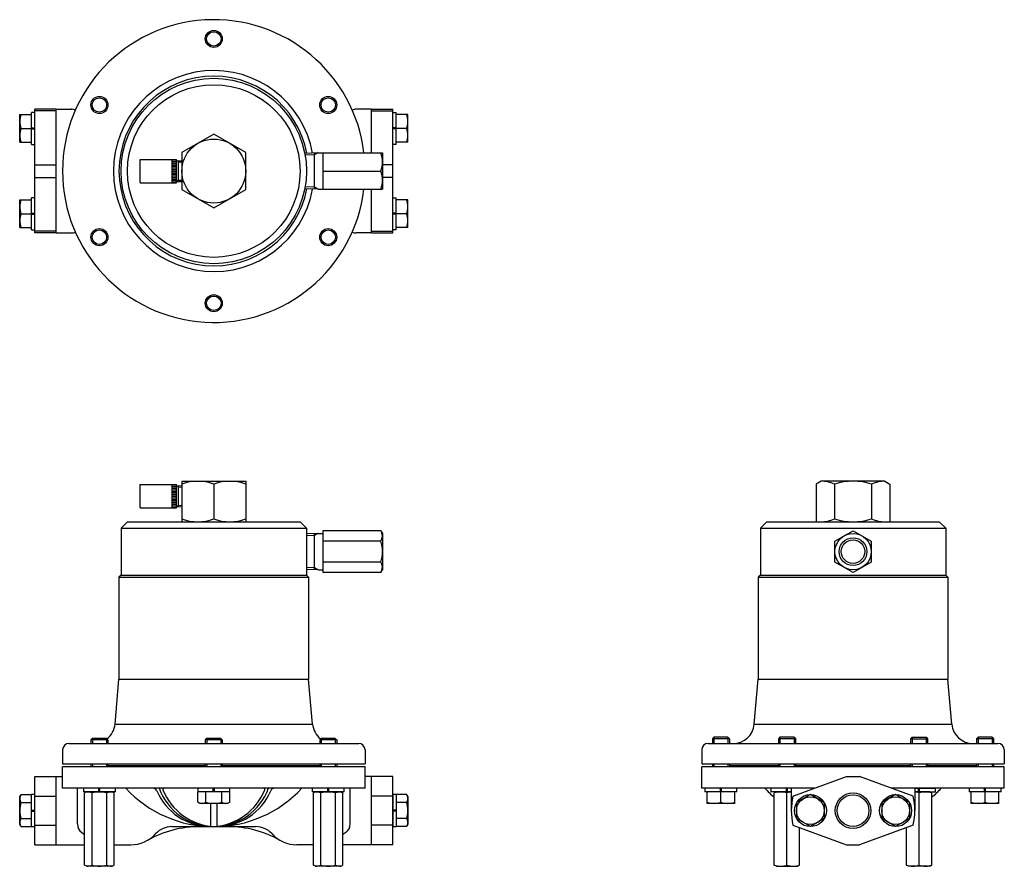
# Model space of a CAD drawing. Extents: x -391 to 71, y -26 to 371.
import ezdxf

# ---------------------------------------------------------------- set-up
doc = ezdxf.new("R2010")
doc.units = 0
doc.header["$LTSCALE"] = 7
doc.layers.add('DRAW2', color=4, linetype='CONTINUOUS')
doc.layers.add('DRAW3', color=1, linetype='CONTINUOUS')

msp = doc.modelspace()

# ---------------------------------------------------------------- linework, layer by layer
at = {"layer": 'DRAW2'}
for p, q in [((-384, 271), (-384, 329)), ((-374, 329), (-384, 329)), ((-374, 328.18), (-384, 328.18)), ((-374, 271), (-374, 329)), ((-374, 329), (-366.89, 329)), ((-226, 329), (-233.11, 329)), ((-226, 329), (-216, 329)), ((-226, 308.5), (-226, 329)), ((-226, 328.18), (-216, 328.18)), ((-216, 271), (-216, 329)), ((-391.1, 326.5), (-385.6, 326.5)), ((-391.1, 313.5), (-391.1, 326.5)), ((-384, 327.5), (-385.6, 327.5)), ((-385.6, 312.5), (-385.6, 327.5)), ((-384, 312.5), (-384, 327.5)), ((-216, 312.5), (-216, 327.5)), ((-216, 327.5), (-214.4, 327.5)), ((-214.4, 312.5), (-214.4, 327.5)), ((-208.9, 326.5), (-214.4, 326.5)), ((-208.9, 313.5), (-208.9, 326.5)), ((-390.52, 320), (-385.6, 320)), ((-385.6, 320.25), (-384, 320.25)), ((-385.6, 319.75), (-384, 319.75)), ((-214.4, 320.25), (-216, 320.25)), ((-214.4, 319.75), (-216, 319.75)), ((-209.48, 320), (-214.4, 320)), ((-391.1, 313.5), (-385.6, 313.5)), ((-385.6, 312.5), (-384, 312.5)), ((-214.4, 312.5), (-216, 312.5)), ((-208.9, 313.5), (-214.4, 313.5)), ((-334.53, 294.5), (-334.53, 305.5)), ((-334.53, 305.5), (-317.53, 305.5)), ((-319.53, 294.5), (-319.53, 305.5)), ((-317.53, 294.5), (-317.53, 305.5)), ((-251.09, 308.5), (-257.3, 308.31)), ((-252.8, 291.55), (-252.8, 308.45)), ((-251.09, 308.5), (-220.85, 308.5)), ((-248.85, 308.5), (-248.85, 291.5)), ((-220.85, 308.5), (-220.85, 291.5)), ((-384, 303), (-374, 303)), ((-317.53, 304.94), (-315, 304.86)), ((-316.53, 295.09), (-316.53, 304.91)), ((-216, 303), (-220.85, 303)), ((-384, 297), (-374, 297)), ((-248.85, 300), (-221.61, 300)), ((-216, 297), (-220.85, 297)), ((-334.53, 294.5), (-317.53, 294.5)), ((-317.53, 295.06), (-315, 295.14)), ((-251.09, 291.5), (-257.3, 291.69)), ((-251.09, 291.5), (-220.85, 291.5)), ((-226, 271), (-226, 291.5)), ((-385.6, 272.5), (-385.6, 287.5)), ((-384, 287.5), (-385.6, 287.5)), ((-384, 272.5), (-384, 287.5)), ((-216, 272.5), (-216, 287.5)), ((-216, 287.5), (-214.4, 287.5)), ((-214.4, 272.5), (-214.4, 287.5)), ((-391.1, 273.5), (-391.1, 286.5)), ((-391.1, 286.5), (-385.6, 286.5)), ((-208.9, 286.5), (-214.4, 286.5)), ((-208.9, 273.5), (-208.9, 286.5)), ((-390.52, 280), (-385.6, 280)), ((-385.6, 280.25), (-384, 280.25)), ((-385.6, 279.75), (-384, 279.75)), ((-214.4, 280.25), (-216, 280.25)), ((-214.4, 279.75), (-216, 279.75)), ((-209.48, 280), (-214.4, 280)), ((-391.1, 273.5), (-385.6, 273.5)), ((-208.9, 273.5), (-214.4, 273.5)), ((-385.6, 272.5), (-384, 272.5)), ((-374, 271.82), (-384, 271.82)), ((-374, 271), (-384, 271)), ((-374, 271), (-366.89, 271)), ((-226, 271), (-233.11, 271)), ((-226, 271.82), (-216, 271.82)), ((-226, 271), (-216, 271)), ((-214.4, 272.5), (-216, 272.5)), ((-334.52, 153), (-317.52, 153)), ((-334.52, 142), (-334.52, 153)), ((-319.52, 142), (-319.52, 153)), ((-317.52, 142), (-317.52, 153)), ((-315, 154.5), (-285, 154.5)), ((-315, 154.5), (-315, 135.5)), ((-300, 153.16), (-300, 136.84)), ((-285, 154.5), (-285, 135.5)), ((-15, 154.5), (-17.32, 153.16)), ((-17.32, 153.16), (-17.32, 135.5)), ((14.94, 154.5), (-14.94, 154.5)), ((-8.66, 153.16), (-8.66, 136.84)), ((8.66, 153.16), (8.66, 136.84)), ((15, 154.5), (17.32, 153.16)), ((17.32, 153.16), (17.32, 135.5)), ((-317.52, 152.44), (-314.99, 152.36)), ((-316.52, 142.59), (-316.52, 152.41)), ((-334.52, 142), (-317.52, 142)), ((-317.52, 142.56), (-314.99, 142.64)), ((-340.5, 135.5), (-343.5, 132.5)), ((-340.5, 135.5), (-259.5, 135.5)), ((-259.5, 135.5), (-256.5, 132.5)), ((-40.5, 135.5), (-43.5, 132.5)), ((-40.5, 135.5), (40.5, 135.5)), ((40.5, 135.5), (43.5, 132.5)), ((-343.5, 132.5), (-256.5, 132.5)), ((-343.5, 132.5), (-343.5, 110.5)), ((-256.5, 132.5), (-256.5, 110.5)), ((-251.09, 130), (-256.5, 129.83)), ((-252.8, 113.05), (-252.8, 129.95)), ((-251.09, 130), (-248.85, 130)), ((-248.85, 131.31), (-248.85, 111.69)), ((-221.61, 131.31), (-248.85, 131.31)), ((-221.61, 131.31), (-220.85, 130)), ((-220.85, 130), (-220.85, 113)), ((-43.5, 132.5), (43.5, 132.5)), ((-43.5, 132.5), (-43.5, 110.5)), ((-8.5, 126.41), (0, 131.31)), ((0, 131.31), (8.5, 126.41)), ((43.5, 132.5), (43.5, 110.5)), ((-221.61, 126.41), (-248.85, 126.41)), ((-8.5, 116.59), (-8.5, 126.41)), ((8.5, 126.41), (8.5, 116.59)), ((-221.61, 116.59), (-248.85, 116.59)), ((0, 111.69), (-8.5, 116.59)), ((8.5, 116.59), (0, 111.69)), ((-251.09, 113), (-256.5, 113.17)), ((-251.09, 113), (-248.85, 113)), ((-221.61, 111.69), (-248.85, 111.69)), ((-221.61, 111.69), (-220.85, 113)), ((-343.5, 110.5), (-344.5, 109.5)), ((-344.5, 109.5), (-255.5, 109.5)), ((-344.5, 109.5), (-344.5, 61.72)), ((-343.5, 110.5), (-256.5, 110.5)), ((-256.5, 110.5), (-255.5, 109.5)), ((-255.5, 109.5), (-255.5, 61.72)), ((-43.5, 110.5), (-44.5, 109.5)), ((-44.5, 109.5), (44.5, 109.5)), ((-44.5, 109.5), (-44.5, 61.72)), ((-43.5, 110.5), (43.5, 110.5)), ((43.5, 110.5), (44.5, 109.5)), ((44.5, 109.5), (44.5, 61.72)), ((-346.35, 40.63), (-344.5, 61.72)), ((-344.5, 61.72), (-255.5, 61.72)), ((-253.65, 40.63), (-255.5, 61.72)), ((-46.35, 40.63), (-44.5, 61.72)), ((-44.5, 61.72), (44.5, 61.72)), ((46.35, 40.63), (44.5, 61.72)), ((-346.35, 40.63), (-253.65, 40.63)), ((-46.35, 40.63), (46.35, 40.63)), ((-356.99, 33.9), (-357.69, 33.2)), ((-349.69, 33.2), (-357.69, 33.2)), ((-357.69, 33.2), (-357.69, 31.5)), ((-350.39, 33.9), (-356.99, 33.9)), ((-350.39, 33.9), (-349.69, 33.2)), ((-349.69, 33.2), (-349.69, 31.5)), ((-303.3, 33.9), (-304, 33.2)), ((-296, 33.2), (-304, 33.2)), ((-304, 33.2), (-304, 31.5)), ((-296.7, 33.9), (-303.3, 33.9)), ((-296.7, 33.9), (-296, 33.2)), ((-296, 33.2), (-296, 31.5)), ((-249.61, 33.9), (-250.31, 33.2)), ((-242.31, 33.2), (-250.31, 33.2)), ((-250.31, 33.2), (-250.31, 31.5)), ((-243.01, 33.9), (-249.61, 33.9)), ((-243.01, 33.9), (-242.31, 33.2)), ((-242.31, 33.2), (-242.31, 31.5)), ((-65.3, 34.4), (-66, 33.7)), ((-58, 33.7), (-66, 33.7)), ((-66, 33.7), (-66, 31.5)), ((-58.7, 34.4), (-65.3, 34.4)), ((-58.7, 34.4), (-58, 33.7)), ((-58, 33.7), (-58, 31.5)), ((-34.3, 34.4), (-35, 33.7)), ((-27, 33.7), (-35, 33.7)), ((-35, 33.7), (-35, 31.5)), ((-27.7, 34.4), (-34.3, 34.4)), ((-27.7, 34.4), (-27, 33.7)), ((-27, 33.7), (-27, 31.5)), ((27.7, 34.4), (27, 33.7)), ((27, 33.7), (35, 33.7)), ((27, 33.7), (27, 31.5)), ((27.7, 34.4), (34.3, 34.4)), ((34.3, 34.4), (35, 33.7)), ((35, 33.7), (35, 31.5)), ((58.7, 34.4), (58, 33.7)), ((66, 33.7), (58, 33.7)), ((58, 33.7), (58, 31.5)), ((65.3, 34.4), (58.7, 34.4)), ((65.3, 34.4), (66, 33.7)), ((66, 33.7), (66, 31.5)), ((-371, 28.5), (-371, 22)), ((-368, 31.5), (-232, 31.5)), ((-229, 28.5), (-229, 22)), ((-71, 28.5), (-71, 22)), ((-68, 31.5), (68, 31.5)), ((71, 28.5), (71, 22)), ((-371, 22), (-229, 22)), ((-229, 20.5), (-371, 20.5)), ((-371, 10.5), (-371, 20.5)), ((-371, 10.5), (-371, 20.5)), ((-357.69, 22), (-357.69, 20.5)), ((-349.69, 22), (-349.69, 20.5)), ((-349.69, 21.25), (-304, 21.25)), ((-304, 22), (-304, 20.5)), ((-296, 22), (-296, 20.5)), ((-296, 21.25), (-250.31, 21.25)), ((-250.31, 22), (-250.31, 20.5)), ((-242.31, 22), (-242.31, 20.5)), ((-229, 10.5), (-229, 20.5)), ((-71, 22), (71, 22)), ((71, 20.5), (-71, 20.5)), ((-71, 10.5), (-71, 20.5)), ((-71, 10.5), (-71, 20.5)), ((-66, 22), (-66, 20.5)), ((-58, 22), (-58, 20.5)), ((-58, 21.25), (-35, 21.25)), ((-35, 22), (-35, 20.5)), ((-27, 22), (-27, 20.5)), ((-27, 21.25), (27, 21.25)), ((27, 22), (27, 20.5)), ((35, 22), (35, 20.5)), ((35, 21.25), (58, 21.25)), ((58, 22), (58, 20.5)), ((66, 22), (66, 20.5)), ((71, 10.5), (71, 20.5)), ((-384, -16), (-384, 16)), ((-384, 16), (-371, 16)), ((-374, -16), (-374, 16)), ((-374, 16), (-371, 16)), ((-216, 16), (-229, 16)), ((-226, -16), (-226, 16)), ((-216, -16), (-216, 16)), ((-28.18, 6.83), (-3, 16)), ((-3, 16), (3, 16)), ((28.18, 6.83), (3, 16)), ((-229, 10.5), (-371, 10.5)), ((-364, -6.18), (-364, 10.5)), ((-361.19, 10.5), (-361.19, 8.9)), ((-346.19, 10.5), (-361.19, 10.5)), ((-353.94, 8.9), (-353.94, 10.5)), ((-353.44, 8.9), (-353.44, 10.5)), ((-346.19, 8.9), (-346.19, 10.5)), ((-307.5, 10.5), (-307.5, 8.9)), ((-292.5, 10.5), (-307.5, 10.5)), ((-300.25, 8.9), (-300.25, 10.5)), ((-299.75, 8.9), (-299.75, 10.5)), ((-292.5, 8.9), (-292.5, 10.5)), ((-238.81, 10.5), (-253.81, 10.5)), ((-253.81, 10.5), (-253.81, 8.9)), ((-246.56, 8.9), (-246.56, 10.5)), ((-246.06, 8.9), (-246.06, 10.5)), ((-238.81, 8.9), (-238.81, 10.5)), ((-236, -6.18), (-236, 10.5)), ((-18.11, 10.5), (-71, 10.5)), ((-69.5, 10.5), (-69.5, 8.9)), ((-54.5, 10.5), (-69.5, 10.5)), ((-62.25, 8.9), (-62.25, 10.5)), ((-61.75, 8.9), (-61.75, 10.5)), ((-54.5, 8.9), (-54.5, 10.5)), ((-29, 10.5), (-38.5, 10.5)), ((-38.5, 10.5), (-38.5, 8.9)), ((-31.25, 8.9), (-31.25, 10.5)), ((-30.75, 8.9), (-30.75, 10.5)), ((-29, 10.5), (-29, 0)), ((71, 10.5), (18.11, 10.5)), ((29, 10.5), (29, 0)), ((29, 10.5), (38.5, 10.5)), ((30.75, 8.9), (30.75, 10.5)), ((31.25, 8.9), (31.25, 10.5)), ((38.5, 10.5), (38.5, 8.9)), ((69.5, 10.5), (54.5, 10.5)), ((54.5, 10.5), (54.5, 8.9)), ((61.75, 8.9), (61.75, 10.5)), ((62.25, 8.9), (62.25, 10.5)), ((69.5, 8.9), (69.5, 10.5)), ((-391.1, 6.5), (-390.52, 7.51)), ((-391.1, -6.5), (-391.1, 6.5)), ((-390.52, 7.51), (-385.6, 7.51)), ((-385.6, -7.51), (-385.6, 7.51)), ((-384, 7.5), (-385.6, 7.5)), ((-384, -7.5), (-384, 7.5)), ((-384, 6.83), (-374, 6.83)), ((-346.19, 8.9), (-361.19, 8.9)), ((-359.64, 8.9), (-360.62, 8.34)), ((-360.62, -25.54), (-360.62, 8.34)), ((-359.64, 8.9), (-347.74, 8.9)), ((-357.16, -25.54), (-357.16, 8.34)), ((-350.23, -25.54), (-350.23, 8.34)), ((-347.74, 8.9), (-346.77, 8.34)), ((-346.77, -25.54), (-346.77, 8.34)), ((-307.51, 3.98), (-307.51, 8.9)), ((-292.49, 8.9), (-307.51, 8.9)), ((-292.5, 8.9), (-307.5, 8.9)), ((-303.75, 3.98), (-303.75, 8.9)), ((-296.25, 3.98), (-296.25, 8.9)), ((-292.49, 3.98), (-292.49, 8.9)), ((-238.81, 8.9), (-253.81, 8.9)), ((-252.26, 8.9), (-253.23, 8.34)), ((-253.23, -25.54), (-253.23, 8.34)), ((-252.26, 8.9), (-240.36, 8.9)), ((-249.77, -25.54), (-249.77, 8.34)), ((-242.84, -25.54), (-242.84, 8.34)), ((-240.36, 8.9), (-239.38, 8.34)), ((-239.38, -25.54), (-239.38, 8.34)), ((-216, 6.83), (-226, 6.83)), ((-216, 7.5), (-216, -7.5)), ((-214.4, 7.5), (-216, 7.5)), ((-214.4, 7.51), (-214.4, -7.51)), ((-209.48, 7.51), (-214.4, 7.51)), ((-209.48, 7.51), (-208.9, 6.5)), ((-208.9, 6.5), (-208.9, -6.5)), ((-54.5, 8.9), (-69.5, 8.9)), ((-68.5, 3.4), (-68.5, 8.9)), ((-55.5, 8.9), (-68.5, 8.9)), ((-62, 3.98), (-62, 8.9)), ((-55.5, 3.4), (-55.5, 8.9)), ((-29, 8.9), (-38.5, 8.9)), ((-35.97, 8.9), (-36.95, 8.34)), ((-36.95, -25.54), (-36.95, 8.34)), ((-35.97, 8.9), (-29, 8.9)), ((-31, -25.54), (-31, 8.34)), ((-20, 7.51), (-26.5, 3.75)), ((-13.5, 3.75), (-20, 7.51)), ((20, 7.51), (13.5, 3.75)), ((26.5, 3.75), (20, 7.51)), ((29, 8.9), (38.5, 8.9)), ((35.97, 8.9), (29, 8.9)), ((31, -25.54), (31, 8.34)), ((35.97, 8.9), (36.95, 8.34)), ((36.95, -25.54), (36.95, 8.34)), ((69.5, 8.9), (54.5, 8.9)), ((55.5, 3.4), (55.5, 8.9)), ((68.5, 8.9), (55.5, 8.9)), ((62, 3.98), (62, 8.9)), ((68.5, 3.4), (68.5, 8.9)), ((-390.52, 3.75), (-385.6, 3.75)), ((-385.6, 0.25), (-384, 0.25)), ((-306.5, 3.4), (-307.51, 3.98)), ((-293.5, 3.4), (-306.5, 3.4)), ((-301.5, 3.4), (-301.5, -7.32)), ((-298.5, 3.4), (-298.5, -7.32)), ((-292.49, 3.98), (-293.5, 3.4)), ((-214.4, 0.25), (-216, 0.25)), ((-209.48, 3.75), (-214.4, 3.75)), ((-55.5, 3.4), (-68.5, 3.4)), ((-26.5, 3.75), (-26.5, -3.75)), ((-13.5, 3.75), (-13.5, -3.75)), ((13.5, 3.75), (13.5, -3.75)), ((26.5, 3.75), (26.5, -3.75)), ((68.5, 3.4), (55.5, 3.4)), ((-390.52, -3.75), (-385.6, -3.75)), ((-385.6, -0.25), (-384, -0.25)), ((-214.4, -0.25), (-216, -0.25)), ((-209.48, -3.75), (-214.4, -3.75)), ((-20, -7.51), (-26.5, -3.75)), ((-13.5, -3.75), (-20, -7.51)), ((20, -7.51), (13.5, -3.75)), ((26.5, -3.75), (20, -7.51)), ((-390.52, -7.51), (-391.1, -6.5)), ((-390.52, -7.51), (-385.6, -7.51)), ((-385.6, -7.5), (-384, -7.5)), ((-384, -6.83), (-374, -6.83)), ((-319.77, -7.5), (-280.23, -7.5)), ((-216, -6.83), (-226, -6.83)), ((-216, -7.5), (-214.4, -7.5)), ((-209.48, -7.51), (-214.4, -7.51)), ((-208.9, -6.5), (-209.48, -7.51)), ((-28.18, -6.83), (-3, -16)), ((-25.05, -25.54), (-25.05, -7.97)), ((28.18, -6.83), (3, -16)), ((25.05, -25.54), (25.05, -7.97)), ((-361.93, -10.23), (-360.62, -11.18)), ((-238.07, -10.23), (-239.38, -11.18)), ((-384, -16), (-360.62, -16)), ((-374, -16), (-374, -16)), ((-346.77, -16), (-339, -16)), ((-253.23, -16), (-261, -16)), ((-216, -16), (-239.38, -16)), ((-226, -16), (-226, -16)), ((-3, -16), (3, -16)), ((-359.64, -26.1), (-360.62, -25.54)), ((-347.74, -26.1), (-359.64, -26.1)), ((-347.74, -26.1), (-346.77, -25.54)), ((-252.26, -26.1), (-253.23, -25.54)), ((-240.36, -26.1), (-252.26, -26.1)), ((-240.36, -26.1), (-239.38, -25.54)), ((-35.97, -26.1), (-36.95, -25.54)), ((-35.97, -26.1), (-26.03, -26.1)), ((-26.03, -26.1), (-25.05, -25.54)), ((26.03, -26.1), (25.05, -25.54)), ((35.97, -26.1), (26.03, -26.1)), ((35.97, -26.1), (36.95, -25.54))]:
    msp.add_line(p, q, dxfattribs=at)
at = {"layer": 'DRAW2', "flags": 128}
msp.add_lwpolyline([(-285, 308.66), (-300, 317.32), (-315, 308.66), (-315, 291.34), (-300, 282.68), (-285, 291.34)], close=True, dxfattribs=at)
at = {"layer": 'DRAW2'}
for centre, radius in [((-300, 362), 4), ((-300, 300), 43.5), ((-300, 300), 40.5), ((-353.69, 331), 4), ((-246.31, 331), 4), ((-300, 300), 15), ((-353.69, 269), 4), ((-246.31, 269), 4), ((-300, 238), 4), ((0, 121.5), 8.5), ((0, 121.5), 5.5), ((-20, 0), 7.5), ((-20, 0), 6.5), ((0, 0), 7.47), ((20, 0), 7.5), ((20, 0), 6.5)]:
    msp.add_circle(centre, radius, dxfattribs=at)
for centre, radius, start, end in [((-300, 300), 71, 6.8758, 353.1242), ((-300, 300), 47.13, 10.2932, 349.7068), ((-300, 300), 44.5, 10.7989, 349.2011), ((-366.89, 324), 5, 67.6297, 90), ((-233.11, 324), 5, 90, 112.3703), ((-381.71, 323.25), 9.39, 159.7446, 200.2555), ((-218.29, 323.25), 9.39, 339.7445, 20.2554), ((-381.71, 316.75), 9.39, 159.7446, 200.2555), ((-218.29, 316.75), 9.39, 339.7445, 20.2554), ((-233.13, 304.25), 12.28, 339.7438, 20.2562), ((-233.13, 295.75), 12.28, 339.7438, 20.2562), ((-381.71, 283.25), 9.39, 159.7446, 200.2555), ((-218.29, 283.25), 9.39, 339.7445, 20.2554), ((-381.71, 276.75), 9.39, 159.7446, 200.2555), ((-218.29, 276.75), 9.39, 339.7445, 20.2554), ((-366.89, 276), 5, 270, 292.3703), ((-233.11, 276), 5, 247.6297, 270), ((-307.5, 132.84), 21.66, 69.7438, 110.2562), ((-292.5, 132.84), 21.66, 69.7438, 110.2562), ((-14.94, 139.13), 15.37, 65.8998, 90.2352), ((0, 125.84), 28.66, 72.412, 107.588), ((14.94, 139.13), 15.37, 89.7648, 114.1002), ((-307.5, 157.16), 21.66, 249.7438, 290.2562), ((-292.5, 157.16), 21.66, 249.7438, 290.2562), ((-14.94, 150.87), 15.37, 269.7648, 294.1002), ((0, 164.16), 28.66, 252.412, 287.5879), ((14.94, 150.87), 15.37, 245.8998, 270.2352), ((-225.19, 128.86), 4.34, 325.6158, 25.6158), ((-237.09, 121.5), 16.24, 342.412, 17.588), ((-225.19, 114.14), 4.34, 334.3842, 34.3842), ((-356.31, 41.5), 10, 308.1528, 355), ((-243.69, 41.5), 10, 185, 231.8471), ((-56.31, 41.5), 10, 270, 355), ((56.31, 41.5), 10, 185, 270), ((-368, 28.5), 3, 90, 180), ((-232, 28.5), 3, 0, 90), ((-68, 28.5), 3, 90, 180), ((68, 28.5), 3, 0, 90), ((-300, 49), 56.5, 222.9544, 317.0456), ((-300, 49), 56.5, 222.9544, 317.0456), ((-328.53, 8.5), 2, 22.9181, 90), ((-301.38, 19.98), 27.48, 202.9181, 269.7428), ((-299.88, 19.98), 27.48, 200.1804, 269.7428), ((-323.44, 10), 0.5, 90, 201.7096), ((-298.38, 19.98), 27.48, 201.7096, 266.6134), ((-300.12, 19.98), 27.48, 270.2572, 339.8196), ((-301.62, 19.98), 27.48, 273.3866, 338.2904), ((-298.62, 19.98), 27.48, 270.2572, 337.0819), ((-276.56, 10), 0.5, 338.2904, 90), ((-271.47, 8.5), 2, 90, 157.0819), ((0, 49), 56.5, 222.9544, 229.1575), ((0, 49), 56.5, 310.8425, 317.0456), ((-387.78, 5.63), 3.32, 154.3832, 214.3839), ((-359.71, 2.87), 6.03, 64.9998, 89.4009), ((-353.69, -2.01), 10.91, 71.4806, 108.5194), ((-347.68, 2.87), 6.03, 90.5991, 115.0002), ((-252.32, 2.87), 6.03, 64.9998, 89.4009), ((-246.31, -2.01), 10.91, 71.4806, 108.5194), ((-240.29, 2.87), 6.03, 90.5991, 115.0002), ((-212.22, 5.63), 3.32, 325.6169, 25.6145), ((-33.97, 0.78), 8.12, 68.5021, 111.4979), ((-28.02, 0.78), 8.12, 96.898, 111.4979), ((0, 0), 29, 166.3697, 193.6303), ((0, 0), 29, 346.3697, 13.6303), ((28.02, 0.78), 8.12, 68.5021, 83.102), ((33.97, 0.78), 8.12, 68.5021, 111.4979), ((-378.68, 0), 12.42, 162.4127, 197.5874), ((-305.63, 6.72), 3.32, 244.3832, 304.3839), ((-300, 15.82), 12.42, 252.4127, 287.5874), ((-294.37, 6.72), 3.32, 235.6169, 295.6145), ((-221.32, 0), 12.42, 342.4127, 17.5874), ((-65.25, 12.79), 9.39, 249.7446, 290.2555), ((-58.75, 12.79), 9.39, 249.7446, 290.2555), ((58.75, 12.79), 9.39, 249.7446, 290.2555), ((65.25, 12.79), 9.39, 249.7446, 290.2555), ((-387.78, -5.63), 3.32, 145.6169, 205.6145), ((-212.22, -5.63), 3.32, 334.3832, 34.3839), ((-359, -6.18), 5, 180, 234.1066), ((-306.6, -57.5), 50, 90, 119.4002), ((-319.77, -17.5), 10, 90, 137.695), ((-293.4, -57.5), 50, 60.5997, 89.9999), ((-280.23, -17.5), 10, 42.305, 89.9999), ((-241, -6.18), 5, 305.8934, 0), ((-339, 0), 16, 270, 317.695), ((-261, 0), 16, 222.3049, 270), ((-359.71, -20.07), 6.03, 270.5991, 295.0002), ((-353.69, -15.19), 10.91, 251.4806, 288.5194), ((-347.68, -20.07), 6.03, 244.9998, 269.4009), ((-252.32, -20.07), 6.03, 270.5991, 295.0002), ((-246.31, -15.19), 10.91, 251.4806, 288.5194), ((-240.29, -20.07), 6.03, 244.9998, 269.4009), ((-33.97, -17.98), 8.12, 248.5021, 291.4979), ((-28.02, -17.98), 8.12, 248.5021, 291.4979), ((28.02, -17.98), 8.12, 248.5021, 291.4979), ((33.97, -17.98), 8.12, 248.5021, 291.4979)]:
    msp.add_arc(centre, radius, start, end, dxfattribs=at)
at = {"layer": 'DRAW3'}
for p, q in [((-319.53, 305.25), (-317.53, 305.25)), ((-252.8, 307.59), (-257.14, 307.45)), ((-251.23, 308.5), (-252.8, 307.59)), ((-319.53, 304.5), (-317.53, 304.5)), ((-319.53, 303.75), (-317.53, 303.75)), ((-319.53, 303), (-317.53, 303)), ((-319.53, 302.25), (-317.53, 302.25)), ((-319.53, 301.5), (-317.53, 301.5)), ((-319.53, 300.75), (-317.53, 300.75)), ((-316.53, 304.33), (-317.53, 304.91)), ((-316.53, 304.33), (-315, 304.28)), ((-319.53, 300), (-317.53, 300)), ((-319.53, 299.25), (-317.53, 299.25)), ((-319.53, 298.5), (-317.53, 298.5)), ((-319.53, 297.75), (-317.53, 297.75)), ((-319.53, 297), (-317.53, 297)), ((-319.53, 296.25), (-317.53, 296.25)), ((-319.53, 295.5), (-317.53, 295.5)), ((-319.53, 294.75), (-317.53, 294.75)), ((-316.53, 295.67), (-317.53, 295.09)), ((-316.53, 295.67), (-315, 295.72)), ((-252.8, 292.41), (-257.14, 292.55)), ((-251.23, 291.5), (-252.8, 292.41)), ((-319.52, 152.75), (-317.52, 152.75)), ((-319.52, 152), (-317.52, 152)), ((-319.52, 151.25), (-317.52, 151.25)), ((-319.52, 150.5), (-317.52, 150.5)), ((-319.52, 149.75), (-317.52, 149.75)), ((-319.52, 149), (-317.52, 149)), ((-319.52, 148.25), (-317.52, 148.25)), ((-316.52, 151.83), (-317.52, 152.41)), ((-316.52, 151.83), (-314.99, 151.78)), ((-319.52, 147.5), (-317.52, 147.5)), ((-319.52, 146.75), (-317.52, 146.75)), ((-319.52, 146), (-317.52, 146)), ((-319.52, 145.25), (-317.52, 145.25)), ((-319.52, 144.5), (-317.52, 144.5)), ((-319.52, 143.75), (-317.52, 143.75)), ((-319.52, 143), (-317.52, 143)), ((-319.52, 142.25), (-317.52, 142.25)), ((-316.52, 143.17), (-317.52, 142.59)), ((-316.52, 143.17), (-314.99, 143.22)), ((-251.23, 130), (-252.8, 129.09)), ((-252.8, 129.09), (-256.5, 128.98)), ((-252.8, 113.91), (-256.5, 114.03)), ((-251.23, 113), (-252.8, 113.91)), ((-356.99, 33.9), (-356.99, 31.5)), ((-350.39, 33.9), (-350.39, 31.5)), ((-303.3, 33.9), (-303.3, 31.5)), ((-296.7, 33.9), (-296.7, 31.5)), ((-249.61, 33.9), (-249.61, 31.5)), ((-243.01, 33.9), (-243.01, 31.5)), ((-65.3, 34.4), (-65.3, 31.5)), ((-58.7, 34.4), (-58.7, 31.5)), ((-34.3, 34.4), (-34.3, 31.5)), ((-27.7, 34.4), (-27.7, 31.5)), ((27.7, 34.4), (27.7, 31.5)), ((34.3, 34.4), (34.3, 31.5)), ((58.7, 34.4), (58.7, 31.5)), ((65.3, 34.4), (65.3, 31.5)), ((-356.99, 22), (-356.99, 20.5)), ((-350.39, 22), (-350.39, 20.5)), ((-303.3, 22), (-303.3, 20.5)), ((-296.7, 22), (-296.7, 20.5)), ((-249.61, 22), (-249.61, 20.5)), ((-243.01, 22), (-243.01, 20.5)), ((-65.3, 22), (-65.3, 20.5)), ((-58.7, 22), (-58.7, 20.5)), ((-34.3, 22), (-34.3, 20.5)), ((-27.7, 22), (-27.7, 20.5)), ((27.7, 22), (27.7, 20.5)), ((34.3, 22), (34.3, 20.5)), ((58.7, 22), (58.7, 20.5)), ((65.3, 22), (65.3, 20.5))]:
    msp.add_line(p, q, dxfattribs=at)
for centre, radius in [((-300, 362), 3.38), ((-353.69, 331), 3.38), ((-246.31, 331), 3.38), ((-353.69, 269), 3.38), ((-246.31, 269), 3.38), ((-300, 238), 3.38), ((0, 121.5), 6.5), ((0, 0), 8.33)]:
    msp.add_circle(centre, radius, dxfattribs=at)

doc.saveas('drawing.dxf')
